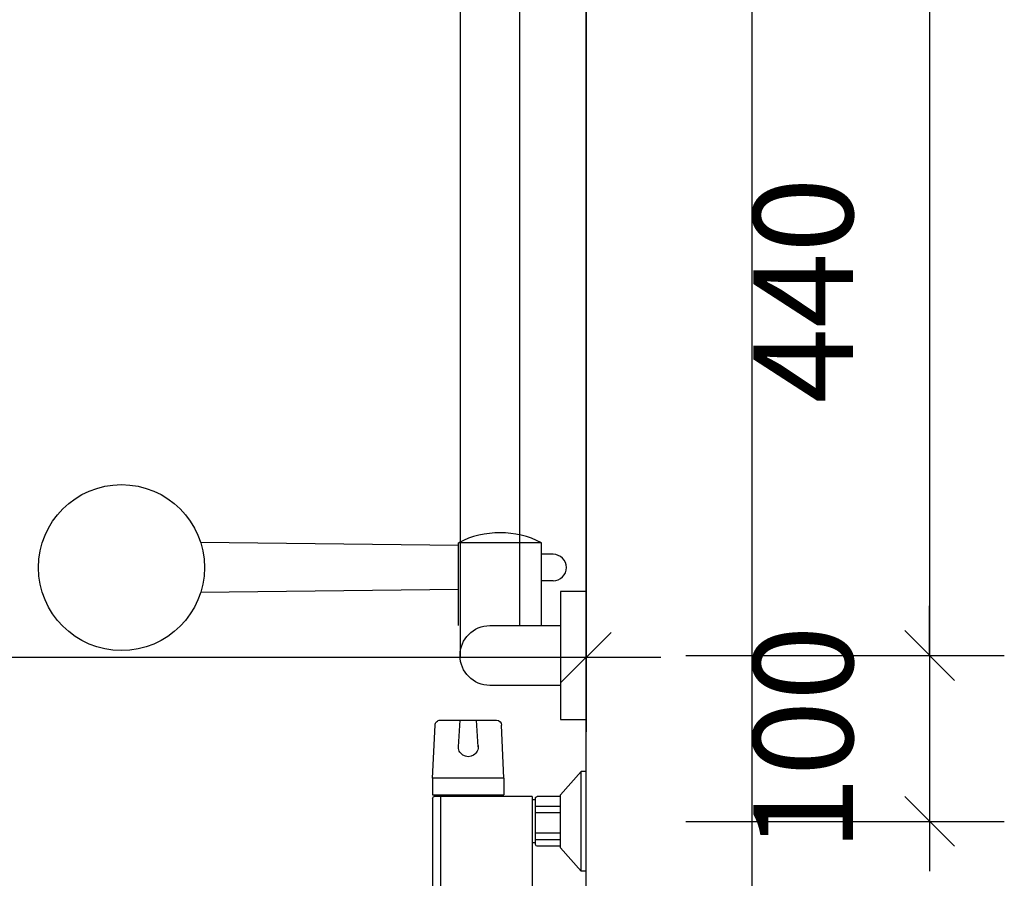
# Model space of a CAD drawing. Units: millimetres. Extents: x 483099 to 536140, y -74270 to 24364.
# Drawn here: x 490320 to 490914, y -17763 to -17245 of the extents above; entities that cross this region are included whole.
import ezdxf

# ---------------------------------------------------------------- set-up
doc = ezdxf.new("R2010")
doc.units = ezdxf.units.MM
doc.linetypes.add('EHYT_VIIVA', pattern=[0])
for name, color, linetype in [('Bano-målsetting', 4, 'Continuous'), ('Bano-Utstyr', 7, 'Continuous'), ('Bano-Vegger', 3, 'Continuous'), ('Bano-VVS', 5, 'Continuous')]:
    doc.layers.add(name, color=color, linetype=linetype)
doc.layers.add('view', color=200, linetype='Continuous', plot=False)
doc.styles.add('verdana', font='verdana.ttf')
doc.dimstyles.new('BANO 1-50', dxfattribs={"dimscale": 30, "dimtxt": 2, "dimasz": 1, "dimexe": 1.5, "dimexo": 2, "dimgap": 1.5, "dimtad": 1, "dimdec": 0, "dimzin": 0, "dimdsep": 46, "dimtxsty": 'verdana', "dimblk1": 'OBLIQUE', "dimblk2": 'OBLIQUE', "dimsah": 1, "dimcen": 4, "dimdle": 1.5, "dimclrd": 256, "dimclre": 256, "dimadec": 1, "dimazin": 0, "dimtfac": 1, "dimtdec": 0, "dimtix": 1, "dimtmove": 0, "dimatfit": 2, "dimldrblk": 'OBLIQUE', "dimfxl": 1, "dimtolj": 1, "dimtzin": 0, "dimlwd": -1, "dimlwe": -1, "dimarcsym": 0})

# ---------------------------------------------------------------- blocks, each defined once
blk = doc.blocks.new('_OBLIQUE')
at = {"color": 0, "linetype": 'ByBlock'}
blk.add_line((-0.5, -0.5), (0.5, 0.5), dxfattribs=at)
blk = doc.blocks.new('*D983')
at = {"layer": 'Bano-målsetting', "transparency": 16777216}
for p, q in [((490868.6849392173, -17143.60227422996), (490868.6849392173, -17673.60227422998)), ((490721.7113063713, -17188.60227422996), (490913.6849392173, -17188.60227422996)), ((490721.7113063713, -17628.60227422998), (490913.6849392173, -17628.60227422998))]:
    blk.add_line(p, q, dxfattribs=at)
at = {"layer": 'Defpoints', "color": 0, "transparency": 16777216}
for p in [(490661.7113063713, -17188.60227422996), (490661.7113063713, -17628.60227422998), (490868.6849392173, -17628.60227422998)]:
    blk.add_point(p, dxfattribs=at)
at = {"layer": 'Bano-målsetting', "transparency": 16777216, "xscale": 30, "yscale": 30, "zscale": 30}
for p, rotation in [((490868.6849392173, -17188.60227422996), 90), ((490868.6849392173, -17628.60227422998), 270)]:
    blk.add_blockref('_OBLIQUE', p, dxfattribs=dict(at, rotation=rotation))
at = {"layer": 'Bano-målsetting', "color": 0, "transparency": 16777216, "insert": (490792.455926457, -17408.6022742301), "char_height": 60, "attachment_point": 5, "rotation": 90, "style": 'verdana'}
blk.add_mtext('\\A1;440', dxfattribs=at)
blk = doc.blocks.new('*D984')
at = {"layer": 'Bano-målsetting', "transparency": 16777216}
for p, q in [((490868.6849392168, -17628.60227422998), (490868.6849392168, -17598.60227422998)), ((490721.7113063713, -17628.60227422998), (490913.6849392168, -17628.60227422998)), ((490868.6849392168, -17628.60227422998), (490868.6849392168, -17728.60227422998)), ((490721.7113063713, -17728.60227422998), (490913.6849392168, -17728.60227422998)), ((490868.6849392168, -17728.60227422998), (490868.6849392168, -17758.60227422998))]:
    blk.add_line(p, q, dxfattribs=at)
at = {"layer": 'Defpoints', "color": 0, "transparency": 16777216}
for p in [(490661.7113063713, -17628.60227422998), (490661.7113063713, -17728.60227422998), (490868.6849392168, -17728.60227422998)]:
    blk.add_point(p, dxfattribs=at)
at = {"layer": 'Bano-målsetting', "transparency": 16777216, "xscale": 30, "yscale": 30, "zscale": 30}
for p, rotation in [((490868.6849392168, -17628.60227422998), 270), ((490868.6849392168, -17728.60227422998), 90)]:
    blk.add_blockref('_OBLIQUE', p, dxfattribs=dict(at, rotation=rotation))
at = {"layer": 'Bano-målsetting', "color": 0, "transparency": 16777216, "insert": (490792.4559264565, -17678.60227423011), "char_height": 60, "attachment_point": 5, "rotation": 90, "style": 'verdana'}
blk.add_mtext('\\A1;100', dxfattribs=at)
blk = doc.blocks.new('Brusehoved')
at = {"layer": 'Bano-VVS', "color": 8}
for p, q in [((-61, -19.87867965643818), (-61, -26.87867965643818)), ((-45, -19.87867965643818), (-45, -26.87867965643818)), ((-18, -26.87867965643818), (-68, -26.87867965643818)), ((-68, -26.87867965643818), (-68, -76.87867965643818)), ((-66.28070755317458, -76.87867965643818), (-68.0259509516327, -232.3112088851194)), ((-18, -76.87867965643818), (-68, -76.87867965643818)), ((-39.71929244689818, -76.87867965643818), (-37.97404904829455, -232.3112088851049))]:
    blk.add_line(p, q, dxfattribs=at)
blk.add_circle((-53, -280), 50, dxfattribs=at)
for centre, radius, start, end in [((-53, -19.87867965643818), 8, 0, 180), ((-18.91666666665697, -51.87867965643818), 55.08333333334198, 153.0085334385099, 206.9914665614901)]:
    blk.add_arc(centre, radius, start, end, dxfattribs=at)
at = {"layer": 'view'}
blk.add_lwpolyline([(-38.5, -15.5), (38.5, -15.5), (38.5, 0), (-38.5, 0)], close=True, dxfattribs=at)
blk = doc.blocks.new('Bano dusjbatteri')
for p, q in [((600.0000000000011, 0), (600.0000000000011, -2.999999999992724)), ((659.9999999999993, 7.275957614183426e-12), (600.0000000000011, 0)), ((659.9999999999993, 7.275957614183426e-12), (659.9999999999993, -2.999999999992724)), ((750.0000000000011, 7.275957614183426e-12), (809.9999999999993, 0)), ((750.0000000000011, 7.275957614183426e-12), (750.0000000000011, -2.999999999992724)), ((809.9999999999993, 0), (809.9999999999993, -2.999999999992724)), ((614.000000000002, -15.49999999999545), (600.0000000000011, -2.999999999992724)), ((660.000000000003, -2.999999999992724), (600.0000000000011, -2.999999999992724)), ((660.000000000003, -2.999999999992724), (646.000000000002, -15.49999999999545)), ((749.9999999999975, -2.999999999992724), (764.000000000002, -15.49999999999545)), ((749.9999999999975, -2.999999999992724), (809.9999999999993, -2.999999999992724)), ((795.9999999999984, -15.49999999999545), (809.9999999999993, -2.999999999992724)), ((646.000000000002, -15.49999999999545), (614.000000000002, -15.49999999999545)), ((615.000000000002, -15.50000000000182), (615.000000000002, -29.49999999999545)), ((615.000000000002, -15.49999999999545), (645.000000000002, -15.49999999999545)), ((617.000000000002, -15.49999999999545), (617.000000000002, -30.49999999999545)), ((629.000000000002, -30.49999999999545), (629.000000000002, -15.49999999999545)), ((633.000000000002, -30.49999999999545), (633.000000000002, -15.49999999999545)), ((645.000000000002, -15.49999999999545), (645.000000000002, -29.49999999999545)), ((764.000000000002, -15.49999999999545), (795.9999999999984, -15.49999999999545)), ((765.0000000000002, -15.49999999999545), (795.0000000000002, -15.49999999999545)), ((765.0000000000002, -15.49999999999227), (765.0000000000002, -29.49999999999545)), ((769.1908123037283, -30.49999999999545), (769.1908123037283, -15.49999999999545)), ((773.1908123037283, -30.49999999999545), (773.1908123037283, -15.49999999999545)), ((785.1908123037283, -15.49999999999545), (785.1908123037283, -30.49999999999545)), ((789.1908123037283, -30.49999999999545), (789.1908123037283, -15.49999999999545)), ((795.0000000000002, -15.50000000000227), (795.0000000000005, -29.49999999999545)), ((645.0000000000023, -32.49999999999545), (615.000000000002, -32.49999999999545)), ((794.9999999999991, -32.49999999999636), (614.9999999999991, -32.49999999999636)), ((615.0000000000018, -32.499999999995), (615.000000000002, -91.49999999999454)), ((616.000000000002, -30.49999999999545), (644.000000000002, -30.49999999999545)), ((617.000000000002, -30.49999999999545), (617.000000000002, -32.49999999999636)), ((643.000000000002, -30.49999999999545), (643.000000000002, -32.49999999999636)), ((795.0000000000002, -32.49999999999545), (765.0000000000002, -32.49999999999545)), ((766.0000000000002, -30.49999999999545), (794.0000000000005, -30.49999999999545)), ((767.0000000000002, -30.49999999999545), (767.0000000000002, -32.49999999999636)), ((793.0000000000002, -30.49999999999545), (793.0000000000002, -32.49999999999636)), ((795.0000000000005, -32.49999999999545), (795.0000000000005, -91.49999999999636)), ((603.9999999999993, -49.49999999999636), (571.9999999999995, -50.99999999999636)), ((603.9999999999993, -49.49999999999636), (603.9999999999993, -92.49999999999636)), ((603.9999999999993, -49.49999999999636), (613.9999999999993, -49.49999999999636)), ((613.9999999999993, -92.49999999999636), (613.9999999999993, -49.49999999999636)), ((613.9999999999993, -50.49999999999636), (614.9999999999993, -50.49999999999636)), ((795.9999999999989, -50.49999999999636), (794.9999999999989, -50.49999999999636)), ((795.9999999999989, -92.49999999999636), (795.9999999999989, -49.49999999999636)), ((805.9999999999989, -49.49999999999636), (795.9999999999989, -49.49999999999636)), ((805.9999999999989, -49.49999999999636), (837.9999999999986, -50.99999999999636)), ((805.9999999999989, -49.49999999999636), (805.9999999999989, -92.49999999999636)), ((569.0000000000007, -87.99999999999682), (568.9999999999995, -53.99999999999636)), ((840.9999999999975, -87.99999999999682), (840.9999999999986, -53.99999999999636)), ((585, -64.99999999999636), (569, -65.99999999999636)), ((824.9999999999982, -64.99999999999636), (840.9999999999982, -65.99999999999636)), ((585, -76.99999999999636), (569, -75.99999999999636)), ((824.9999999999982, -76.99999999999636), (840.9999999999982, -75.99999999999636)), ((614.9999999999991, -87.49999999999636), (795.0000000000002, -87.49999999999727)), ((603.9999999999993, -92.49999999999636), (572.0000000000007, -90.99999999999682)), ((603.9999999999993, -92.49999999999636), (613.9999999999993, -92.49999999999636)), ((613.9999999999998, -91.49999999999636), (614.9999999999998, -91.49999999999636)), ((794.0000000000005, -92.49999999999636), (616.000000000002, -92.49999999999454)), ((795.9999999999984, -91.49999999999636), (794.9999999999984, -91.49999999999636)), ((805.9999999999989, -92.49999999999636), (795.9999999999989, -92.49999999999636)), ((805.9999999999989, -92.49999999999636), (837.9999999999975, -90.99999999999682))]:
    blk.add_line(p, q)
at = {"color": 7, "linetype": 'Continuous'}
for p, q in [((694.6579404778699, -59.20144487498783), (694.7605888568128, -59.20144487498783)), ((698.3785335373673, -58.90561601387981), (698.4816199116781, -58.90561601387981)), ((698.8976324268938, -58.86525470832476), (698.4760277937917, -58.90561601387981)), ((698.4816199116781, -58.90561601387981), (698.5791323773142, -58.90561601387981)), ((698.5791323773142, -58.90561601387981), (699.0008199065837, -58.86525470832476)), ((698.8976324268938, -58.86525470832476), (699.0008199065837, -58.86525470832476)), ((689.7025770228597, -61.43819004165744), (689.8053615690028, -61.43819004165744)), ((690.6848789387609, -64.20834226387706), (690.7875745609877, -64.20834226387706)), ((690.6976979237575, -60.10240756943313), (690.8003925840844, -60.10240756943313)), ((692.4224935013503, -60.75675037498877), (692.4224935013503, -61.47841376387896)), ((695.510281489102, -60.75675037498877), (692.4224935013503, -60.75675037498877)), ((692.4224935013503, -61.47841376387896), (694.9659925333858, -61.47841376387896)), ((692.4224935013503, -61.96251659721293), (692.4224935013503, -63.89442295832305)), ((694.9951330017088, -61.96251659721293), (692.4224935013503, -61.96251659721293)), ((692.4224935013503, -63.89442295832305), (695.7382174495674, -63.89442295832305)), ((693.1681898538104, -62.72004337498765), (693.2707961185465, -62.72004337498765)), ((693.1681898538104, -62.72004337498765), (693.1681898538104, -63.13689970832365)), ((693.1681898538104, -63.13689970832365), (693.2707961185465, -63.13689970832365)), ((693.2707961185465, -62.72004337498765), (695.1033024912672, -62.72004337498765)), ((693.2707961185465, -63.13689970832365), (693.2707961185465, -62.72004337498765)), ((695.1365723232143, -63.13689970832365), (693.2707961185465, -63.13689970832365)), ((695.0394950712202, -63.13700642048752), (695.1421661145891, -63.13700642048752)), ((695.65208147557, -62.24939195832485), (695.8258525014085, -62.09250109721233)), ((695.65208147557, -62.24939195832485), (695.7547993041103, -62.24939195832485)), ((695.6644895085687, -60.85087148609909), (695.7672084173887, -60.85087148609909)), ((695.9285859436081, -62.09250109721233), (695.7547993041103, -62.24939195832485)), ((695.7547993041103, -62.24939195832485), (696.060889713814, -62.50935743054379)), ((695.8258525014085, -62.09250109721233), (695.9285859436081, -62.09250109721233)), ((695.8630689187762, -61.07499120832381), (695.9658058408481, -61.07499120832381)), ((695.883752590968, -63.80478212498838), (695.9864914677987, -63.80478212498838)), ((695.9085646253575, -61.9580398472126), (696.0113058667107, -61.9580398472126)), ((696.0113058667107, -61.9580398472126), (695.9285859436081, -62.09250109721233)), ((695.9374704188726, -61.31704615276612), (696.0402144418426, -61.31704615276612)), ((695.9374704188726, -61.31704615276612), (695.9374704188726, -61.76080884721068)), ((695.9374704188726, -61.76080884721068), (696.0402144418426, -61.76080884721068)), ((695.9581436836256, -62.50935743054379), (696.060889713814, -62.50935743054379)), ((696.0242448842714, -63.59859409721048), (696.1269974321899, -63.59859409721048)), ((696.0402144418426, -61.76080884721068), (696.0402144418426, -61.31704615276612)), ((696.069661728658, -62.76934054165758), (696.1724188430221, -62.76934054165758)), ((696.069661728658, -62.76934054165758), (696.069661728658, -63.39240606943258)), ((696.069661728658, -63.39240606943258), (696.1724188430221, -63.39240606943258)), ((696.1724188430221, -63.39240606943258), (696.1269974321899, -63.59859409721048)), ((696.1724188430221, -63.39240606943258), (696.1724188430221, -62.76934054165758)), ((699.3463212278098, -59.61382445832351), (699.449604429507, -59.61382445832351)), ((699.717058825669, -61.86848368054507), (699.8204270503506, -61.86848368054507)), ((702.5679263606232, -60.75675037499059), (702.5679263606232, -64.13576529166312)), ((703.1805863076786, -61.53406445832934), (703.4886454204368, -61.53406445832934)), ((703.1805863076786, -61.53406445832934), (703.1805863076786, -62.05279595833053)), ((703.1805863076786, -62.05279595833053), (703.4886454204368, -62.05279595833053)), ((703.1846823017966, -62.86897204166598), (703.4927411226615, -62.86897204166598)), ((703.1846823017966, -62.86897204166598), (703.1846823017966, -63.31741962499655)), ((703.1846823017966, -63.31741962499655), (703.4927411226615, -63.31741962499655)), ((703.4886454204368, -61.53406445832934), (705.3661442413775, -61.53406445832934)), ((703.4886454204368, -62.05279595833053), (703.4886454204368, -61.53406445832934)), ((705.3481374842502, -62.05279595833053), (703.4886454204368, -62.05279595833053)), ((703.4927411226615, -62.86897204166598), (705.5017858754379, -62.86897204166598)), ((703.4927411226615, -63.31741962499655), (703.4927411226615, -62.86897204166598)), ((705.5384198348636, -63.31741962499655), (703.4927411226615, -63.31741962499655)), ((705.6962151255518, -60.75861304166301), (703.7875532370142, -60.75757847574187)), ((704.0887178234495, -64.13576529166312), (705.917638457993, -64.13576529166312)), ((705.6962151255518, -60.75861304166301), (706.0041280314524, -60.75861304166301)), ((705.9119612104203, -62.36264420833413), (706.2198646754384, -62.36264420833413)), ((706.1899754713138, -62.59094787499725), (705.9119612104203, -62.36264420833413)), ((705.917638457993, -64.13576529166312), (706.2255416812129, -64.13576529166312)), ((706.0623449898028, -60.98319137499493), (706.3702421649557, -60.98319137499493)), ((706.1038663003253, -62.19387179166097), (706.4117617809804, -62.19387179166097)), ((706.1899754713138, -62.59094787499725), (706.4978674958527, -62.59094787499725)), ((706.4117617809804, -62.19387179166097), (706.2198646754384, -62.36264420833413)), ((706.2198646754384, -62.36264420833413), (706.4978674958527, -62.59094787499725)), ((706.2239877015215, -61.40528645832637), (706.5318783825549, -61.40528645832637)), ((706.2239877015215, -61.40528645832637), (706.2239877015215, -61.90831229166724)), ((706.2239877015215, -61.90831229166724), (706.5318783825549, -61.90831229166724)), ((706.2410179513224, -63.95614495833433), (706.5489079642591, -63.95614495833433)), ((706.3685998708913, -62.94121387499763), (706.6764849763765, -62.94121387499763)), ((706.3685998708913, -62.94121387499763), (706.3685998708913, -63.62386004166729)), ((706.3685998708913, -63.62386004166729), (706.6764849763765, -63.62386004166729)), ((706.5318783825549, -61.90831229166724), (706.5318783825549, -61.40528645832637)), ((706.6764849763765, -63.62386004166729), (706.6764849763765, -62.94121387499763)), ((707.1020597534678, -63.05190495832539), (707.1066048875562, -63.68607945833082)), ((707.1295301151238, -60.75241120832834), (707.1295301151238, -61.5705452083248)), ((710.4422195148597, -60.75241120832834), (707.1295301151238, -60.75241120832834)), ((707.1295301151238, -61.5705452083248), (710.0692669236357, -61.5705452083248)), ((707.5597764873398, -64.14114162499664), (710.1556777562635, -64.14114162499664)), ((710.0328356731713, -62.03522762499779), (707.5780390861271, -62.03522762499779)), ((707.7274590076538, -63.08094562499809), (708.0353025642742, -63.08094562499809)), ((707.7777546347149, -62.94060004166658), (708.0855970306382, -62.94060004166658)), ((707.7914616008072, -63.25034245839652), (708.0993036851376, -63.2503424583283)), ((707.9193905103218, -63.31328154166476), (708.2272297828401, -63.31328154166476)), ((707.9513897253653, -62.85336162499425), (708.259228321929, -62.85336162499425)), ((710.119303011177, -63.31328154166476), (708.2272297828401, -63.31328154166476)), ((708.259228321929, -62.85336162499425), (710.0692669236357, -62.85336162499425)), ((710.0207225158172, -62.1272073749933), (710.3285407222554, -62.1272073749933)), ((710.0525672664096, -64.06848704166441), (710.3603855195049, -64.06848704166441)), ((710.2025848730207, -62.31117745832398), (710.5104034938611, -62.31117745832398)), ((710.2025848730207, -63.90394795832526), (710.5104034938611, -63.90394795832526)), ((710.5104034938611, -62.00142445832262), (710.5104034938611, -62.31117745832398)), ((710.5104034938611, -63.90394795832526), (710.5104034938611, -64.14114162499664)), ((710.5104034938611, -64.14114162499664), (711.4641259142788, -64.14114162499664)), ((710.5297964284707, -60.85885837499609), (710.8376166976429, -60.85885837499609)), ((710.8567759636733, -61.14453429165769), (710.5297964284707, -60.85885837499609)), ((710.8567759636733, -61.14453429165769), (711.1645990413288, -61.14453429165769)), ((711.0791998123548, -61.50274837499728), (711.3870254651536, -61.50274837499728)), ((711.1562992429915, -61.83679012499488), (711.4641259142788, -61.83679012499488)), ((711.1562992429915, -61.83679012499488), (711.1562992429915, -64.14114162499664)), ((711.4641259142788, -64.14114162499664), (711.4641259142788, -61.83679012499488)), ((711.9357226702575, -61.43980929166082), (711.9357226702575, -64.13628387499193)), ((711.9357226702575, -64.13628387499193), (712.8321924417448, -64.13628387499193)), ((712.5243368874342, -61.81260720832688), (712.5243368874342, -64.13628387499193)), ((712.5243368874342, -61.81260720832688), (712.8321924417448, -61.81260720832688)), ((712.5695744987913, -61.71575912497337), (712.8774313590636, -61.71575912500066)), ((712.6554987931538, -61.68186070832326), (712.9633581960459, -61.68186070832326)), ((712.8321924417448, -64.13628387499193), (712.8321924417448, -61.81260720832688)), ((712.9357698673427, -60.7863096249921), (713.2436381298955, -60.7863096249921)), ((713.0718634476741, -61.71090137499596), (713.1848686459832, -61.84650562499064)), ((713.1848686459832, -61.84650562499064), (714.7190436645158, -63.83129337499304)), ((713.2023122851367, -61.01378779166771), (714.7443121790072, -62.96478295833458)), ((713.2023122851367, -61.01378779166771), (713.5101897782604, -61.01378779166771)), ((715.0522585573506, -62.96478295833458), (713.5101897782604, -61.01378779166771)), ((714.7443121790072, -62.96478295833458), (715.0522585573506, -62.96478295833458)), ((714.8703687570539, -63.1002707917296), (715.1783219401821, -63.10027079166139)), ((714.9801774502318, -63.12944007543229), (715.2881371963465, -63.12944007543229)), ((715.4123004880037, -62.93574273546346), (715.3942466631067, -63.07608787499339)), ((715.4123004880037, -60.75241120832834), (715.4123004880037, -62.93574229166188)), ((716.3153905609922, -60.75241120832834), (715.4123004880037, -60.75241120832834)), ((715.6481551788218, -64.09752770832347), (715.9561542975623, -64.09752770832347)), ((715.9221652856629, -63.74901854166728), (716.2301822116913, -63.74901854166728)), ((716.0073679247923, -60.75241120832834), (716.0073679247923, -63.40041412499522)), ((716.0073679247923, -63.40041412499522), (716.3153905609922, -63.40041412499522)), ((716.3153905609922, -63.40041412499522), (716.3153905609922, -60.75241120832834)), ((716.8402515736468, -61.80289170833112), (716.8402515736468, -63.07608787499339)), ((717.4548074363681, -62.04008537500249), (717.4548074363681, -62.70330054166698)), ((717.4548074363681, -62.04008537500249), (717.7629396887075, -62.04008537500249)), ((717.4548074363681, -62.70330054166698), (717.7629396887075, -62.70330054166698)), ((717.5441977209791, -61.80774945833582), (717.8523375276179, -61.80774945833582)), ((717.5755289781207, -63.10512854166609), (717.8836714541992, -63.10512854166609)), ((717.7500499102077, -61.63349487500091), (718.0582074621432, -61.63349487500091)), ((720.1236367707113, -60.75241120832834), (717.7584497646219, -60.75241120832834)), ((717.7629396887075, -62.70330054166698), (717.7629396887075, -62.04008537500249)), ((717.8434572272615, -64.14114162499664), (720.2438274678732, -64.14114162499664)), ((717.88658670768, -63.27091650692728), (718.194756528135, -63.27091650692728)), ((717.9511270582568, -61.56568745833374), (718.2593024144787, -61.56568745833374)), ((719.7629856320943, -63.26977345833347), (718.2235192867645, -63.26977345833347)), ((718.2593024144787, -61.56568745833374), (719.64266437735, -61.56568745833374)), ((719.4546623192925, -63.26988624128808), (719.7629856320943, -63.26977345833347)), ((720.2067360980052, -60.86371612500079), (720.5151433110384, -60.86371612500079)), ((720.212668971524, -62.09341479165778), (720.212668971524, -62.79052837499967)), ((720.3001398730501, -64.00069020833689), (720.6085579701701, -64.00069020832325)), ((720.6155829439538, -61.23165629166215), (720.924038559531, -61.23165629166215)), ((720.6556115654328, -63.62799812501271), (720.9640720260338, -63.62799812499907)), ((720.7977312002893, -61.89001370833557), (721.1062090161229, -61.89001370833557)), ((720.7977312002893, -61.89001370833557), (720.7977312002893, -63.10998629165715)), ((720.7977312002893, -63.10998629165715), (721.1062090161229, -63.10998629165715)), ((721.1062090161229, -63.10998629165715), (721.1062090161229, -61.89001370833557)), ((696.1137944713541, -65.83993948609896), (696.216556092028, -65.83993948609896))]:
    blk.add_line(p, q, dxfattribs=at)
at = {"color": 7, "linetype": 'Continuous', "flags": 128}
for points in [[(692.3279779118523, -58.94592440277347), (691.4434106987094, -59.15461566062231), (690.5762460463368, -59.45369139233162), (689.4672117390066, -60.18638192888693), (689.2752877708892, -60.38927940276562)], [(694.6579404778652, -59.20144487498919), (693.6296595186188, -59.31424529062724), (692.5990732427956, -59.47247525730791), (691.6384173380131, -59.71359431382598), (690.6976979237581, -60.10240756943176)], [(690.8003925840796, -60.10240756943176), (691.2835241704809, -59.8788345156122), (691.786227248512, -59.69933603543768), (692.294004433895, -59.56032177192401), (692.8088655122167, -59.4522532748947), (693.7847016853823, -59.30786218230287), (694.7605888568135, -59.20144487498919)], [(699.0008199065844, -58.86525470832794), (698.1306249365491, -58.78309793815288), (697.2515173492932, -58.72455829366891), (696.3656259075717, -58.69169194512733), (695.4720838271799, -58.68700512761507), (693.9083938795713, -58.75604523429001), (692.3279779118523, -58.94592440277347)], [(698.3785335373589, -58.90561601388481), (697.150727693069, -59.00407656364268), (695.9103174468521, -59.10270308489135), (694.6579404778652, -59.20144487498919)], [(694.7605888568135, -59.20144487498919), (696.0130421231654, -59.10270440959948), (697.2535962629238, -59.00407805768782), (698.4816199116678, -58.90561601388481)], [(695.6722905176769, -58.69051797732982), (695.8335437054677, -58.68572877834458), (698.8976324268945, -58.86525470832794)], [(698.4760277937942, -58.90561601388481), (698.5568112223166, -58.96413397585502), (698.7200027033462, -59.07817697116343), (698.8014012218966, -59.13531087133242), (698.8821468550807, -59.1934810128937), (698.9619005650359, -59.25334453618279), (699.0635528884206, -59.33471500321912), (699.1131701823972, -59.3771520964242), (699.161821916575, -59.42092238258783), (699.209414964823, -59.46616657683489), (699.30181873279, -59.56248716643177), (699.346321227805, -59.61382445832214)], [(698.4816199116678, -58.90561601388481), (698.712679098918, -59.15899169414342), (698.9036615216676, -59.46592590277078)], [(699.4496044294985, -59.61382445832214), (699.2373910622475, -59.39574781180863), (699.0037693429233, -59.20707013828223), (698.5791323773058, -58.90561601388481)], [(689.2752877708892, -60.38927940276562), (688.9970188461368, -60.88465757837048), (688.8937909838762, -61.44216710565024), (688.9844480141394, -62.2500745024613), (689.063639316016, -62.48258865277467)], [(689.063639316016, -62.48258865277467), (689.4686996583089, -63.29779874156384), (689.984177410098, -64.06415013466767), (690.5569452258544, -64.75673123402385), (691.1792812175893, -65.40676129646317), (692.1548808512373, -66.30673909274128), (693.1641689748551, -67.16227054165802)], [(690.6976979237581, -60.10240756943176), (690.3032220543002, -60.37466059622102), (689.872705101244, -60.9026791998208), (689.7188054715, -61.32236696983682), (689.7025770228549, -61.43819004165789)], [(689.7025770228549, -61.43819004165789), (689.7640089865811, -62.25622942426935), (690.2151618425171, -63.41418492820094), (690.6848789387634, -64.20834226387751)], [(690.7875745609829, -64.20834226387751), (690.3760829503783, -63.52023443272856), (690.0279517617648, -62.79254201329468), (689.800486119718, -61.70892174976916), (689.8053615690053, -61.43819004165789)], [(689.8053615690053, -61.43819004165789), (689.8522414969823, -61.19596470672559), (689.9463564545633, -60.95840705147793), (690.1028415448011, -60.70334105686061), (690.3022426103319, -60.47169836648618), (690.5356943355921, -60.26974698291315), (690.8003925840796, -60.10240756943176)], [(690.6848789387634, -64.20834226387751), (691.2475363614697, -65.0076080104468), (691.8479091726542, -65.7740172481158), (692.7679317219929, -66.82639674792017)], [(693.1641689748551, -67.16227054165802), (692.5179415275827, -66.44353247497793), (691.8920455587861, -65.70233090505508), (691.3231229641144, -64.971222438317), (690.7875745609829, -64.20834226387751)], [(698.4612859950914, -62.5901611805516), (697.8879818878534, -63.41763141242564), (697.2391004300946, -64.19002610846155), (696.537514486022, -64.89487763504667), (695.7839545601357, -65.5474169760223), (694.3299622912648, -66.6057037532687), (692.7846403185297, -67.55669726387941)], [(694.9659925333883, -61.47841376388396), (695.0238949072148, -61.48373114332071), (695.1037073107793, -61.51477879889944), (695.1573434249779, -61.56357431943479)], [(695.1407280815667, -61.89976448610696), (695.0959658373806, -61.92814846905321), (695.0483735583305, -61.95108137093712), (694.9951330016986, -61.96251659721247)], [(695.1033024912679, -62.72004337499175), (695.2081181086462, -62.73955294506095), (695.2510194396812, -62.76824603478462), (695.2824300375116, -62.81114169321381), (695.3023704959389, -62.87512323962665), (695.3069297748345, -62.93518843054562)], [(695.2612475162525, -63.07862434721255), (695.2201328134008, -63.11482805594505), (695.1702205505328, -63.13430111795105), (695.1365723232059, -63.13689970832502)], [(695.2280052275648, -61.72494545832751), (695.2281424394362, -61.73255025828848), (695.217939733054, -61.79720834003319), (695.188482574192, -61.8545764922369), (695.1430712332706, -61.89820979460137), (695.1407280815667, -61.89976448610696)], [(695.1573434249779, -61.56357431943479), (695.1892089235982, -61.60629707519047), (695.210068224703, -61.64482576073578), (695.2274814178738, -61.71141433004823), (695.2280052275648, -61.72494545832751)], [(695.3069297748345, -62.93518843054562), (695.2947621066753, -63.01236619504789), (695.2612475162525, -63.07862434721255)], [(695.6644895085694, -60.85087148610046), (695.6346639494052, -60.82872239956714), (695.4993103997451, -60.76834214494238), (695.4075838667698, -60.75675037499468)], [(695.5102814891045, -60.75675037499468), (695.654372426586, -60.78493024105273), (695.7672084173894, -60.85087148610046)], [(695.6355010563195, -63.8944229583235), (695.6498386164233, -63.89456190365536), (695.7762633353625, -63.86984195862397), (695.8837525909687, -63.80478212498792)], [(695.9581436836208, -62.50935743054879), (695.8631394585748, -62.41908215014564), (695.6520814755706, -62.24939195832349)], [(695.8630689187769, -61.07499120832517), (695.8467259969959, -61.04699919859058), (695.6984204653756, -60.87674818670575), (695.6644895085694, -60.85087148610046)], [(695.9864914677939, -63.80478212498792), (695.8739526181373, -63.87177601427766), (695.7382174495626, -63.8944229583235)], [(695.7672084173894, -60.85087148610046), (695.821093654323, -60.89370686777193), (695.963343716566, -61.07058116533381), (695.9658058408434, -61.07499120832517)], [(695.8258525014, -62.09250109721552), (695.8816225767143, -62.01552662369295), (695.9085646253582, -61.95803984721215)], [(695.8630689187769, -61.07499120832517), (695.897217713374, -61.14420882147397), (695.9231903721295, -61.21759185661222), (695.9374704188733, -61.31704615276476)], [(695.8837525909687, -63.80478212498792), (695.9669429780672, -63.7112533136592), (696.0242448842666, -63.59859409721548)], [(695.9374704188733, -61.76080884721387), (695.9356990088756, -61.8213217013822), (695.9292075629558, -61.88149421626667), (695.9085646253582, -61.95803984721215)], [(695.9581436836208, -62.50935743054879), (696.0094799317515, -62.5746094529336), (696.0597999318463, -62.6876089870625), (696.0696617286496, -62.7693405416635)], [(696.0402144418379, -61.31704615276476), (696.0311442225259, -61.23862020982278), (696.0080732206891, -61.16398749052178), (695.9658058408434, -61.07499120832517)], [(696.1269974321815, -63.59859409721548), (696.0483116005119, -63.74034544087272), (695.9864914677939, -63.80478212498792)], [(696.0113058667114, -61.95803984721215), (696.0285666157044, -61.90008783105668), (696.0370244644193, -61.84014202060507), (696.0402144418379, -61.76080884721387)], [(696.0242448842666, -63.59859409721548), (696.0594870029502, -63.48070262977717), (696.0696617286496, -63.39240606943576)], [(696.1724188430137, -62.7693405416635), (696.1615783865775, -62.68376244260298), (696.1163176578041, -62.58096768077166), (696.0608897138056, -62.50935743054879)], [(699.7170588256606, -61.86848368054643), (698.9320970418532, -63.31755793639104), (697.9880320706627, -64.37824097799466), (696.1137944713457, -65.83993948609941)], [(696.2165560920178, -65.83993948609941), (696.8641900179693, -65.39395252992335), (697.488558945731, -64.9113915906405), (698.0801639333706, -64.38862033209307), (698.6339448048013, -63.81418994708156), (699.3044459653513, -62.92372867344102), (699.8204270503404, -61.86848368054643)], [(698.9036615216676, -59.46592590277078), (699.1043176825963, -60.10086696264125), (699.1149607404998, -60.77153077425692), (698.8249676857297, -61.85657445955667), (698.4612859950914, -62.5901611805516)], [(699.346321227805, -59.61382445832214), (699.4868002823271, -59.78900697553263), (699.5680981062371, -59.91693264014839), (699.6419211739897, -60.05814323079403), (699.6759258483119, -60.13442670239101), (699.7304463219691, -60.2786065300993), (699.7749255520077, -60.42771132829375), (699.8098069312593, -60.58296285664483), (699.834777419853, -60.74414384205238), (699.8436521550095, -60.82973885920228), (699.852660276408, -61.00176206938204), (699.8528291990999, -61.08781274076182), (699.8442479234993, -61.26356630148666), (699.8231603011002, -61.441531513256), (699.7170588256606, -61.86848368054643)], [(699.8204270503404, -61.86848368054643), (699.9552251728958, -61.13124713980005), (699.8669635886811, -60.3858842616487), (699.613398642575, -59.82324060427572), (699.4496044294985, -59.61382445832214)], [(702.5679263606307, -60.75675037498877), (703.4330527359289, -60.75405809408039), (706.0041280314545, -60.75861304166392)], [(706.2255416811986, -64.13576529166676), (703.3330669549341, -64.1381041723289), (702.5679263606307, -64.13576529166676)], [(705.5429800471629, -61.9864384583525), (705.5418536586385, -61.98718355443998), (705.4131388453261, -62.04297861140731), (705.3481374842249, -62.05279595834509)], [(705.3661442413795, -61.53406445834116), (705.4521204442299, -61.55285310677937), (705.5418533784177, -61.60656730079791), (705.5612807215966, -61.62480595832676)], [(705.5017858754072, -62.86897204166962), (705.5046025715728, -62.86898753738569), (705.5937492344165, -62.88600166239121), (705.6725092689376, -62.93316193919964), (705.6783300482366, -62.93832462501086)], [(705.6903396502821, -63.2292604583381), (705.681176278873, -63.2424028353671), (705.6336052155166, -63.28705705300308), (705.5746730654664, -63.3126089479083), (705.5384198348493, -63.31741962500018)], [(705.6391059307134, -61.79834087500785), (705.6260349425065, -61.86772445007591), (705.5872678159376, -61.94146763557364), (705.5429800471629, -61.9864384583525)], [(705.5612807215966, -61.62480595832676), (705.6067449585407, -61.68091719670338), (705.634255258301, -61.75367622034173), (705.6391059307134, -61.79834087500785)], [(705.6783300482366, -62.93832462501086), (705.7191574033368, -63.04819751939795), (705.7260352885805, -63.10037662498507)], [(705.7260352885805, -63.10037662498507), (705.7108627844591, -63.1817492386981), (705.6903396502821, -63.2292604583381)], [(705.6962151255211, -60.75861304166392), (705.8321459070885, -60.79838864801786), (706.0149836025448, -60.93020623778284), (706.0623449898048, -60.98319137499857)], [(705.9119612103896, -62.36264420835141), (706.0844472018525, -62.21233063480759), (706.1038663003001, -62.19387179165642)], [(705.9176384579787, -64.13576529166676), (706.0304034994988, -64.10719162752866), (706.1814178119403, -64.01661370254442), (706.2410179512972, -63.95614495833797)], [(706.3702421649577, -60.98319137499857), (706.2695588164424, -60.88205069545074), (706.1756761945162, -60.81719607495324), (706.0428831370536, -60.76412424515365), (706.0041280314545, -60.75861304166392)], [(706.0623449898048, -60.98319137499857), (706.1358384489449, -61.08728068555138), (706.2123503238035, -61.27618171377981), (706.2239877014963, -61.40528645833547)], [(706.1038663003001, -62.19387179165642), (706.1702975611715, -62.10899415108724), (706.2158922749677, -61.98819339764304), (706.2239877014963, -61.9083122916818)], [(706.1899754713158, -62.59094787501454), (706.281586255609, -62.68501907602695), (706.3488519152088, -62.8016837815012), (706.3690201066511, -62.91635127394693), (706.3685998708988, -62.94121387500127)], [(706.5489079642448, -63.95614495833797), (706.4361637755082, -64.05685407464625), (706.2755815982982, -64.12656831040294), (706.2255416811986, -64.13576529166676)], [(706.2410179512972, -63.95614495833797), (706.294611305093, -63.8795894917821), (706.35788286756, -63.71191069485576), (706.3685998708988, -63.62386004167638)], [(706.5318783825569, -61.40528645833547), (706.5201352462336, -61.27565092361692), (706.459407125185, -61.11413234231804), (706.3702421649577, -60.98319137499857)], [(706.5318783825569, -61.9083122916818), (706.5112109508937, -62.03543805628215), (706.4515331535586, -62.14915342041786), (706.4117617809552, -62.19387179165642)], [(706.6764849763786, -62.94121387500127), (706.6639281376865, -62.82437066479542), (706.614529542263, -62.71878039291551), (706.4978674958274, -62.59094787501454)], [(706.6764849763786, -63.62386004167638), (706.6483223793202, -63.77748762793271), (706.5655047742639, -63.9353350648089), (706.5489079642448, -63.95614495833797)], [(707.0974645182305, -62.6500663750121), (707.1253283447459, -62.42948465381778), (707.2206628763543, -62.23108903462708), (707.2439993868193, -62.19986195834281)], [(707.0974645182305, -62.6500663750121), (707.0979436695507, -62.75052602084543), (707.0996249818054, -62.90121885552435), (707.1020597534534, -63.05190495832358)], [(707.1753271713169, -63.92327312501948), (707.1448936683373, -63.86704839685262), (707.1088019970211, -63.73125516434084), (707.1066048875582, -63.68607945832628)], [(707.3492452975934, -64.08306029167943), (707.2277754497409, -63.99081166293399), (707.1753271713169, -63.92327312501948)], [(707.2439993868193, -62.19986195834281), (707.3091559935583, -62.1333070847104), (707.4380419532463, -62.05964256506559), (707.5780390860964, -62.03522762500143)], [(707.5597764873255, -64.14114162499754), (707.524202474453, -64.13803561461464), (707.3531163917378, -64.0850757791668), (707.3492452975934, -64.08306029167943)], [(707.7777546347224, -62.94060004166749), (707.7553249389184, -62.98273200418771), (707.7274590076286, -63.080945624999)], [(707.7274590076286, -63.080945624999), (707.7330429217272, -63.14083308830232), (707.760964167559, -63.21063770412366), (707.7914616007929, -63.25034245839197)], [(707.951389725351, -62.85336162499516), (707.8639616049986, -62.86730527839609), (707.8164042602311, -62.89395502213301), (707.7777546347224, -62.94060004166749)], [(707.7914616007929, -63.25034245839197), (707.8137310591865, -63.27218544499556), (707.867858865693, -63.30316812696401), (707.9193905103239, -63.31328154167932)], [(708.0353025642762, -63.080945624999), (708.0407369424229, -63.05047026570901), (708.0829757854008, -62.94486728567426), (708.0855970306075, -62.94060004166749)], [(708.0993036851451, -63.25034245832649), (708.0967946709643, -63.24769990564528), (708.0557136296193, -63.18560914999762), (708.0363501900592, -63.11261755230589), (708.0353025642762, -63.080945624999)], [(708.0855970306075, -62.94060004166749), (708.1189046364907, -62.89849305934695), (708.1635155120966, -62.87057833515428), (708.2368519923348, -62.85411692917114), (708.2592283219146, -62.85336162499516)], [(708.2272297828094, -63.31328154167932), (708.2132840722352, -63.31212934229552), (708.1542383200303, -63.29382068686027), (708.1042349882409, -63.25583356815696), (708.0993036851451, -63.25034245832649)], [(710.0207225157865, -62.12720737499694), (710.0052946230153, -62.11651910116052), (709.848920507693, -62.04811059168787), (709.7250173766679, -62.03522762500143)], [(709.8478596119548, -64.14114162499754), (709.965054142931, -64.11533221240097), (710.0525672663953, -64.0684870416735)], [(710.2025848730282, -62.31117745834126), (710.1766467926518, -62.2740001917773), (710.0241450416434, -62.12946804991589), (710.0207225157865, -62.12720737499694)], [(710.0328356731789, -62.03522762500143), (710.0515984301092, -62.03507083691875), (710.21798910486, -62.06718714051385), (710.3285407222302, -62.12720737499694)], [(710.0525672663953, -64.0684870416735), (710.1045778734479, -64.03011592939947), (710.1924301372219, -63.92273073540491), (710.2025848730282, -63.90394795833708)], [(710.0692669236378, -61.57054520832025), (710.0741679565272, -61.57057324116977), (710.2242040280562, -61.59953395484627), (710.301247705198, -61.6383526249956)], [(710.0692669236378, -62.85336162499516), (710.1472405316817, -62.87039233274481), (710.1738889260469, -62.88241287499113)], [(710.2557557797718, -63.24548470833543), (710.2174915809755, -63.27739525658399), (710.1461231387675, -63.30861295306022), (710.1193030111626, -63.31328154167932)], [(710.5297964284564, -60.85885837501337), (710.3207275097975, -60.77079469361706), (710.1344010913181, -60.75241120832652)], [(710.3603855194742, -64.0684870416735), (710.3515924899712, -64.0745030208127), (710.222184074215, -64.13112124954932), (710.1556777562382, -64.14114162499754)], [(710.1738889260469, -62.88241287499113), (710.2441422069023, -62.9302947328506), (710.2830415261142, -62.96964070834292)], [(710.3285407222302, -63.08580337501189), (710.317402986293, -63.15194617216184), (710.285157934668, -63.21387685662921), (710.2557557797718, -63.24548470833543)], [(710.2830415261142, -62.96964070834292), (710.3069691345081, -63.00128765562476), (710.3253055534369, -63.05026342315978), (710.3285629364127, -63.08307848290133), (710.3285407222302, -63.08580337501189)], [(710.301247705198, -61.6383526249956), (710.3554477456419, -61.6787483658336), (710.4532460163682, -61.79827692724211), (710.4558571118323, -61.80289170833203)], [(710.3285407222302, -62.12720737499694), (710.3945922274943, -62.17727603628373), (710.5104034938631, -62.31117745834126)], [(710.5104034938631, -63.90394795833708), (710.4712749953342, -63.96674804137001), (710.371364286244, -64.06143993759179), (710.3603855194742, -64.0684870416735)], [(710.442219514829, -60.75241120832652), (710.4766523133749, -60.75193824185772), (710.7170069908625, -60.79837444480654), (710.837616697645, -60.85885837501337)], [(710.4558571118323, -61.80289170833203), (710.5017383627292, -61.93030790748162), (710.5104034938631, -62.0014244583399)], [(710.837616697645, -60.85885837501337), (711.0101039115616, -60.9873812037913), (711.1645990413308, -61.14453429165587)], [(711.0791998123623, -61.50274837500911), (710.885330646257, -61.17948901771888), (710.8567759636426, -61.14453429165587)], [(711.156299242999, -61.83679012499852), (711.1104888484715, -61.58456648792344), (711.0791998123623, -61.50274837500911)], [(711.1645990413308, -61.14453429165587), (711.3154303087722, -61.36048501169716), (711.3870254651283, -61.50274837500911)], [(711.3870254651283, -61.50274837500911), (711.4466971996462, -61.692325710148), (711.4641259142536, -61.83679012499852)], [(711.9357226702432, -61.4398092916781), (711.9494549474348, -61.33517743777702), (711.9765123280013, -61.24622954166625)], [(711.9765123280013, -61.24622954166625), (712.0505086137582, -61.09863369199229), (712.1214612810945, -60.99446262499987)], [(712.1214612810945, -60.99446262499987), (712.2458629445828, -60.86477324536099), (712.384180769719, -60.77173637500891)], [(712.384180769719, -60.77173637500891), (712.4862993506413, -60.72647482860339), (712.7630718917226, -60.67929470587114), (712.7824492103555, -60.6797566250134)], [(712.569574498777, -61.71575912497428), (712.5547799601209, -61.7290721797508), (712.5344388561662, -61.76013483816132), (712.5248518228636, -61.79664972094179), (712.5243368874089, -61.81260720832506)], [(712.6554987931613, -61.68186070831871), (712.6523965716933, -61.68221865747182), (712.5937370328393, -61.70059198940726), (712.569574498777, -61.71575912497428)], [(712.9357698673284, -60.78630962499301), (712.719742223162, -60.70176131926564), (712.6617911405647, -60.69655956262068)], [(712.7824492103555, -60.6797566250134), (712.8404699488328, -60.6784052596704), (713.1362240718317, -60.73580802809374), (713.2436381298976, -60.78630962499301)], [(712.8321924417469, -61.81260720832506), (712.8349530366177, -61.78253598956871), (712.8487762031018, -61.74761635005416), (712.8726180931717, -61.71956072837202), (712.8774313590711, -61.71575912501794)], [(712.8774313590711, -61.71575912501794), (712.9228986815597, -61.691217113741), (712.9633581960152, -61.68186070831871)], [(713.2023122851115, -61.01378779168226), (713.0318217767854, -60.85185273632669), (712.9357698673284, -60.78630962499301)], [(712.9633581960152, -61.68186070831871), (712.9695194889082, -61.68183658582348), (713.040613928797, -61.69563741359161), (713.0718634476816, -61.71090137499414)], [(713.2436381298976, -60.78630962499301), (713.3961694213958, -60.89810349664185), (713.5101897782461, -61.01378779168226)], [(714.7190436644905, -63.83129337499122), (714.8091759870167, -63.94542005288895), (714.9110497439415, -64.06092026486658), (715.0297618349068, -64.16046679166902)], [(714.7443121789765, -62.96478295835186), (714.8505059873878, -63.08432025993534), (714.8703687570396, -63.10027079174688)], [(714.8703687570396, -63.10027079174688), (714.9043885660867, -63.11598559439517), (714.9826260961581, -63.12942641072368), (714.9873715491431, -63.12932204165554)], [(715.0297618349068, -64.16046679166902), (715.1743364091544, -64.21826181028518), (715.322997094323, -64.2414942698233), (715.4751980985966, -64.24759937499402)], [(715.1783219401568, -63.10027079167048), (715.1078603686638, -63.03585500390182), (715.0522585573362, -62.96478295835186)], [(715.295331207717, -63.12932204165554), (715.2609055768717, -63.1277434197691), (715.1848223542056, -63.10381110301023), (715.1783219401568, -63.10027079167048)], [(715.2797583700176, -64.23473698955786), (715.4681103573457, -64.19802107651049), (715.6481551788238, -64.09752770833802)], [(715.394246663076, -63.07608787499703), (715.3810188917578, -63.09834753718314), (715.3615766854127, -63.1145108404744), (715.3293525898061, -63.12625387830485), (715.295331207717, -63.12932204165554)], [(715.9561542975644, -64.09752770833802), (715.9242938705593, -64.12020181556), (715.6817179330756, -64.22778621441103), (715.4751980985966, -64.24759937499402)], [(715.6481551788238, -64.09752770833802), (715.7698267067917, -63.98593799368973), (715.9221652856377, -63.74901854166819)], [(715.9221652856377, -63.74901854166819), (715.9879281645135, -63.54319195806238), (716.0073679247944, -63.40041412500432)], [(716.2301822116933, -63.74901854166819), (716.1293558667257, -63.9228206557309), (715.9561542975644, -64.09752770833802)], [(716.315390560967, -63.40041412500432), (716.2668150015106, -63.65304975527761), (716.2301822116933, -63.74901854166819)], [(716.8402515736161, -61.80289170833203), (716.8617696341989, -61.59536087974266), (716.9254427515625, -61.40591087501161)], [(716.965729467267, -63.55534354168412), (716.9219327372775, -63.4681032259432), (716.8449423587317, -63.17221828098263), (716.8402515736161, -63.07608787499703)], [(716.9254427515625, -61.40591087501161), (716.9966386951637, -61.26373172142848), (717.1450306862462, -61.06711720832391)], [(717.3152717655485, -63.97163895833364), (717.148307336467, -63.82311129787558), (716.965729467267, -63.55534354168412)], [(717.1450306862462, -61.06711720832391), (717.2445620380331, -60.97311945037654), (717.4451005201281, -60.83467545833992)], [(717.843457227269, -64.14114162499754), (717.7265578930837, -64.13447652254035), (717.4241183120339, -64.03898604509959), (717.3152717655485, -63.97163895833364)], [(717.4451005201281, -60.83467545833992), (717.5307005735976, -60.79699235566295), (717.758449764624, -60.75241120832652)], [(717.5441977209866, -61.807749458334), (717.4860847415421, -61.89953186001003), (717.4564617076994, -62.01365478281514), (717.4548074363429, -62.0400853750034)], [(717.4548074363429, -62.70330054167061), (717.4701993082726, -62.86543860636084), (717.5463994975598, -63.0602503413138), (717.5755289780955, -63.10512854166154)], [(717.7500499102098, -61.63349487500454), (717.5767269242806, -61.76946803852479), (717.5441977209866, -61.807749458334)], [(717.5755289780955, -63.10512854166154), (717.6444481399303, -63.18039813455835), (717.760287590836, -63.24830474504415), (717.8866875095628, -63.27024733463259)], [(717.9511270582316, -61.56568745832919), (717.9350673062163, -61.56740372066997), (717.7795328022057, -61.61656906547432), (717.7500499102098, -61.63349487500454)], [(717.7629396886932, -62.0400853750034), (717.7715316251142, -61.96954524579269), (717.8141944402523, -61.86050077621621), (717.85233752762, -61.807749458334)], [(717.8836714541849, -63.10512854166154), (717.818875450017, -62.99055608634444), (717.7659455476551, -62.78667734604096), (717.7629396886932, -62.70330054167061)], [(717.85233752762, -61.807749458334), (717.946575907541, -61.70996813788952), (718.0582074621507, -61.63349487500454)], [(718.2235192867392, -63.26977345833438), (718.1496795481235, -63.26810331852903), (718.0230133957975, -63.228069453231), (717.9157331040933, -63.14485088723086), (717.8836714541849, -63.10512854166154)], [(718.0582074621507, -61.63349487500454), (718.1434673134227, -61.59172407902224), (718.2593024144808, -61.56568745832919)], [(719.642664377352, -61.56568745832919), (719.7849484663329, -61.57631556330671), (719.9923703736295, -61.65038115269635), (720.0747008349208, -61.720616875009)], [(720.083634066068, -63.15836270833097), (720.0499833619415, -63.18337031903866), (719.8885123145028, -63.2558746382274), (719.7629856321018, -63.26977345833438)], [(720.2067360980072, -60.86371612500443), (719.8969086758025, -60.76260211593035), (719.8152740567184, -60.75241120832652)], [(719.935451284402, -64.14114162499754), (720.145923886339, -64.09012510285902), (720.3001398730194, -64.00069020835144)], [(720.0747008349208, -61.720616875009), (720.1445891723779, -61.81679460528539), (720.2025437901193, -61.97511185246185), (720.2128092519579, -62.08097207444735), (720.2126689715096, -62.09341479165596)], [(720.2126689715096, -62.79052837500058), (720.1838753519132, -63.00077640686504), (720.1461190557184, -63.08432924957015), (720.083634066068, -63.15836270833097)], [(720.1236367707188, -60.75241120832652), (720.4242930782948, -60.82308381807889), (720.5151433110459, -60.86371612500443)], [(720.6155829439394, -61.23165629166033), (720.5832969543189, -61.18515076455515), (720.323885920081, -60.93279591818282), (720.2067360980072, -60.86371612500443)], [(720.6085579701394, -64.0006902083187), (720.5784625583346, -64.02241313878403), (720.353706867596, -64.12350148139012), (720.2438274678589, -64.14114162499754)], [(720.3001398730194, -64.00069020835144), (720.3045728663728, -63.99780009904134), (720.5813639195039, -63.73822358689722), (720.6556115654403, -63.62799812502999)], [(720.5151433110459, -60.86371612500443), (720.7372640888425, -61.014887363257), (720.9240385595058, -61.23165629166033)], [(720.9640720260086, -63.62799812499725), (720.9018468034501, -63.72208770701036), (720.6302942773636, -63.98621827230818), (720.6085579701394, -64.0006902083187)], [(720.797731200264, -61.8900137083474), (720.7983659281763, -61.85164102136696), (720.7435126714427, -61.49991959287581), (720.6155829439394, -61.23165629166033)], [(720.6556115654403, -63.62799812502999), (720.668640870399, -63.60542621498098), (720.7783274489557, -63.30514898448746), (720.797731200264, -63.1099862916526)], [(720.9240385595058, -61.23165629166033), (720.9640051462356, -61.29744068830041), (721.0853585605582, -61.62959912363658), (721.1068438220555, -61.85164102136696), (721.1062090161304, -61.8900137083474)], [(721.1062090161304, -63.1099862916526), (721.056628388078, -63.42239631501434), (720.9640720260086, -63.62799812499725)], [(692.7846403185297, -67.55669726387941), (693.6843053085515, -67.19406707548342), (694.5616295262946, -66.78639570185851), (695.4020741250326, -66.33773813965536), (696.2165560920178, -65.83993948609941)], [(696.1137944713457, -65.83993948609941), (695.2906294360048, -66.34273595273999), (694.438392444664, -66.79664290368464), (693.0277351038142, -67.40709636041947)]]:
    blk.add_lwpolyline(points, dxfattribs=at)
for centre, radius, start, end in [((616.000000000002, -29.49999999999545), 1, 180, 270), ((644.000000000002, -29.49999999999545), 1, 270, 0), ((766.0000000000002, -29.49999999999545), 1, 180, 270), ((794.0000000000005, -29.49999999999545), 1, 270, 0), ((571.9999999999995, -53.99999999999636), 3, 90, 180), ((837.9999999999986, -53.99999999999636), 3, 0, 90), ((585, -70.99999999999636), 6, 262.8473312500053, 97.15266874999472), ((824.9999999999982, -70.99999999999636), 6, 82.84733125000527, 277.1526687499947), ((572.0000000000007, -87.99999999999682), 3, 180, 270), ((837.9999999999975, -87.99999999999682), 3, 270, 0), ((616.000000000002, -91.49999999999454), 1, 180, 270), ((794.0000000000005, -91.49999999999636), 1, 270, 0)]:
    blk.add_arc(centre, radius, start, end)
blk = doc.blocks.new('5581 L')
for points in [[(427713.9463481535, -68517.27496808994), (427713.9463481535, -68532.77496808994), (427636.9463481535, -68532.77496808994), (427636.9463481535, -68517.27496808994)], [(428153.9463481535, -68517.27496808994), (428153.9463481535, -68532.77496808994), (428076.9463481535, -68532.77496808994), (428076.9463481535, -68517.27496808994)]]:
    blk.add_lwpolyline(points, close=True)
blk.add_lwpolyline([(427693.4463481535, -68575.27496808994), (427693.4463481535, -68575.27496808994), (427693.4463481535, -68532.77496808994), (427657.4463481535, -68532.77496808994), (427657.4463481535, -68575.27496808994)])
at = {"linetype": 'EHYT_VIIVA'}
blk.add_lwpolyline([(427693.4463481535, -68557.27493329135), (428066.3968110587, -68557.27493329135, 0.3259536732255635), (428096.6281954843, -68532.77496808994), (428096.6281954843, -68532.77496808994), (428132.6281954843, -68532.77496808994), (428132.6281954843, -68532.77496808994, -0.3778933096489713), (428066.4701280068, -68593.27493329135), (427673.9463481535, -68593.27493329135)], format="xyb", dxfattribs=at)
blk.add_arc((427675.4463481535, -68575.27493329135), 18.00000000000055, 180, 359.9998892328746)
blk = doc.blocks.new('*D997')
at = {"layer": 'Bano-målsetting', "transparency": 16777216}
for p, q in [((490661.711306371, -17158.60227422995), (490661.711306371, -17674.69482978685)), ((489361.6796467683, -17632.46115474876), (489361.6796467683, -17584.69482978685)), ((489316.6796467683, -17629.69482978685), (490706.711306371, -17629.69482978685))]:
    blk.add_line(p, q, dxfattribs=at)
at = {"layer": 'Defpoints', "color": 0, "transparency": 16777216}
for p in [(490661.711306371, -17098.60227422995), (490661.711306371, -17629.69482978685), (489361.6796467683, -17692.46115474876, 1.072497212935576e-09)]:
    blk.add_point(p, dxfattribs=at)
at = {"layer": 'Bano-målsetting', "transparency": 16777216, "xscale": 30, "yscale": 30, "zscale": 30, "rotation": 180}
blk.add_blockref('_OBLIQUE', (489361.6796467683, -17629.69482978685), dxfattribs=at)
at = {"layer": 'Bano-målsetting', "transparency": 16777216, "xscale": 30, "yscale": 30, "zscale": 30}
blk.add_blockref('_OBLIQUE', (490661.711306371, -17629.69482978685), dxfattribs=at)
at = {"layer": 'Bano-målsetting', "color": 0, "transparency": 16777216, "insert": (490127.4764361928, -17705.94399029726), "char_height": 60, "attachment_point": 5, "style": 'verdana', "bg_fill": 3, "box_fill_scale": 1.1, "bg_fill_color": 256, "bg_fill_true_color": 13158600, "bg_fill_transparency": 0}
blk.add_mtext('\\A1;1300', dxfattribs=at)

msp = doc.modelspace()

# ---------------------------------------------------------------- linework, layer by layer
at = {"layer": 'Bano-Vegger', "color": 8}
msp.add_lwpolyline([(489821.711306371, -19518.60227422995), (490631.711306371, -19518.60227422995), (490631.711306371, -19578.60227422995), (489821.711306371, -19578.60227422995), (489821.711306371, -19598.60227422995), (490761.711306371, -19598.60227422995), (490761.711306371, -16898.60227422995), (487861.711306371, -16898.60227422995), (487861.711306371, -19598.60227422995), (488111.711306371, -19598.60227422995), (488811.711306371, -19598.60227422995)], dxfattribs=at)
at = {"layer": 'Bano-Vegger'}
msp.add_lwpolyline([(489821.711306371, -19598.60227422995), (489821.711306371, -19498.60227422995), (490661.711306371, -19498.60227422995), (490661.711306371, -17098.60227422995), (487961.711306371, -17098.60227422995), (487961.711306371, -19498.60227422995), (488811.711306371, -19498.60227422995), (488811.711306371, -19598.60227422995)], dxfattribs=at)

# ---------------------------------------------------------------- block references
at = {"layer": 'Bano-Utstyr', "xscale": -1, "rotation": 270}
for name, p in [('5581 L', (559178.986274461, -445304.0486223835)), ('Bano dusjbatteri', (490661.711306371, -18508.60227422997))]:
    msp.add_blockref(name, p, dxfattribs=at)
at = {"layer": 'view', "rotation": 270}
msp.add_blockref('Brusehoved', (490661.711306371, -17628.60227422997), dxfattribs=at)

# ---------------------------------------------------------------- dimensions: what is measured, and where the dimension line sits
at = {"layer": 'Bano-målsetting'}
dim = msp.add_linear_dim(base=(490868.6849392173, -17628.60227422998), p1=(490661.711306371, -17188.60227422995), p2=(490661.711306371, -17628.60227422997), angle=90, dimstyle='BANO 1-50', override={"dimtmove": 1}, dxfattribs=at)
dim.commit()
dim.dimension.update_dxf_attribs({"geometry": '*D983', "text_midpoint": (490792.455926457, -17408.6022742301)})
at = {"layer": 'Bano-målsetting', "color": 4}
dim = msp.add_linear_dim(base=(490868.6849392168, -17728.60227422998), p1=(490661.711306371, -17628.60227422997), p2=(490661.711306371, -17728.60227422997), angle=90, dimstyle='BANO 1-50', dxfattribs=at)
dim.commit()
dim.dimension.update_dxf_attribs({"geometry": '*D984', "text_midpoint": (490792.4559264565, -17678.60227423011)})

# ---------------------------------------------------------------- next in the draw order: dimensions: what is measured, and where the dimension line sits
at = {"layer": 'Bano-målsetting'}
dim = msp.add_linear_dim(base=(490661.711306371, -17629.69482978685), p1=(489361.6796467683, -17692.46115474876, 1.072497212935576e-09), p2=(490661.711306371, -17098.60227422995), dimstyle='BANO 1-50', override={"dimtad": 4, "dimtmove": 1, "dimtfill": 1}, dxfattribs=at)
dim.commit()
dim.dimension.update_dxf_attribs({"geometry": '*D997', "text_midpoint": (490127.4764361928, -17629.69482978685), "dimtype": 160})

doc.saveas('drawing.dxf')
